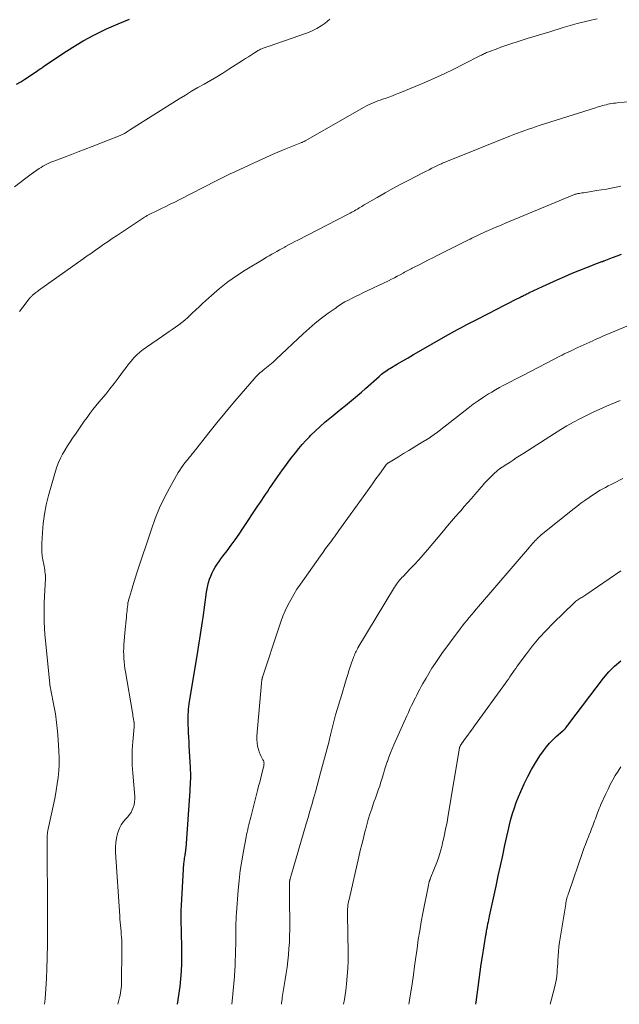
# Model space of a CAD drawing. Units: feet. Extents: x 1939992 to 1945018, y 515000 to 520005.
# Drawn here: x 1940565 to 1940675, y 515000 to 515181 of the extents above; entities that cross this region are included whole.
import ezdxf

# ---------------------------------------------------------------- set-up
doc = ezdxf.new("R2010")
doc.units = ezdxf.units.FT
doc.header["$LTSCALE"] = 100
doc.header["$MEASUREMENT"] = 0
doc.layers.add('CONTOUR INDEX', color=32, linetype='Continuous', lineweight=25)
doc.layers.add('CONTOUR INTERMEDIATE', color=40, linetype='Continuous', lineweight=15)

msp = doc.modelspace()

# ---------------------------------------------------------------- linework, layer by layer
at = {"layer": 'CONTOUR INDEX', "flags": 128}
for points, elevation in [([(1940564.62, 515168.86), (1940565.39, 515169.32), (1940566.15, 515169.8), (1940568.43, 515171.3), (1940568.6, 515171.42), (1940568.76, 515171.53), (1940568.93, 515171.65), (1940569.09, 515171.77), (1940569.25, 515171.89), (1940569.41, 515172.01), (1940569.58, 515172.13), (1940569.75, 515172.24), (1940573.09, 515174.49), (1940574.95, 515175.68), (1940576.84, 515176.82), (1940578.79, 515177.87), (1940580.76, 515178.86), (1940581.14, 515179.04), (1940583.24, 515179.95), (1940585.36, 515180.77)], 760), ([(1940594.17, 515000), (1940594.63, 515003.27), (1940594.79, 515004.67), (1940594.9, 515006.07), (1940594.96, 515007.48), (1940594.97, 515008.89), (1940594.92, 515011.37), (1940594.91, 515012.22), (1940594.89, 515013.07), (1940594.87, 515013.91), (1940594.84, 515014.76), (1940594.83, 515015.61), (1940594.83, 515016.45), (1940594.85, 515017.3), (1940594.89, 515018.14), (1940595.26, 515024.82), (1940595.28, 515025.15), (1940595.31, 515025.48), (1940595.33, 515025.81), (1940595.37, 515026.14), (1940595.38, 515026.27), (1940595.41, 515026.53), (1940595.44, 515026.8), (1940595.48, 515027.06), (1940595.53, 515027.32), (1940595.57, 515027.58), (1940595.6, 515027.71), (1940595.62, 515027.84), (1940595.64, 515027.98), (1940595.66, 515028.11), (1940595.67, 515028.24), (1940595.69, 515028.38), (1940595.7, 515028.51), (1940595.71, 515028.64), (1940596.45, 515039.19), (1940596.49, 515039.74), (1940596.52, 515040.28), (1940596.54, 515040.82), (1940596.57, 515041.36), (1940596.58, 515041.91), (1940596.58, 515042.45), (1940596.56, 515042.99), (1940596.54, 515043.54), (1940596.31, 515047.4), (1940596.27, 515048.2), (1940596.22, 515049), (1940596.18, 515049.8), (1940596.14, 515050.6), (1940596.11, 515051.22), (1940596.09, 515051.71), (1940596.08, 515052.2), (1940596.09, 515052.69), (1940596.11, 515053.18), (1940596.14, 515053.67), (1940596.19, 515054.15), (1940596.25, 515054.64), (1940596.32, 515055.13), (1940597.9, 515064.77), (1940598.02, 515065.55), (1940598.15, 515066.32), (1940598.26, 515067.1), (1940598.38, 515067.88), (1940598.49, 515068.66), (1940598.61, 515069.44), (1940598.72, 515070.23), (1940598.83, 515071.01), (1940599.48, 515075.65), (1940599.58, 515076.25), (1940599.7, 515076.85), (1940599.86, 515077.44), (1940600.03, 515078.03), (1940600.25, 515078.6), (1940600.49, 515079.16), (1940600.77, 515079.7), (1940601.09, 515080.23), (1940601.43, 515080.75), (1940601.77, 515081.26), (1940602.13, 515081.76), (1940602.5, 515082.25), (1940603.26, 515083.25), (1940604, 515084.25), (1940604.73, 515085.26), (1940605.45, 515086.28), (1940606.15, 515087.31), (1940608.91, 515091.46), (1940609.26, 515091.98), (1940609.61, 515092.51), (1940609.95, 515093.03), (1940610.29, 515093.55), (1940610.64, 515094.07), (1940610.99, 515094.59), (1940611.34, 515095.11), (1940611.7, 515095.62), (1940613.45, 515098.1), (1940614.02, 515098.89), (1940614.6, 515099.68), (1940615.18, 515100.46), (1940615.78, 515101.23), (1940616.39, 515101.99), (1940617.02, 515102.73), (1940617.68, 515103.45), (1940618.35, 515104.16), (1940618.62, 515104.45), (1940619.45, 515105.27), (1940620.31, 515106.07), (1940621.19, 515106.84), (1940622.09, 515107.59), (1940622.71, 515108.08), (1940623.46, 515108.69), (1940624.21, 515109.29), (1940624.97, 515109.9), (1940625.72, 515110.5), (1940626.46, 515111.12), (1940627.2, 515111.74), (1940627.93, 515112.37), (1940628.65, 515113.01), (1940631.14, 515115.24), (1940631.38, 515115.44), (1940631.62, 515115.64), (1940631.86, 515115.83), (1940632.11, 515116.02), (1940632.36, 515116.2), (1940632.62, 515116.38), (1940632.88, 515116.55), (1940633.15, 515116.71), (1940634.56, 515117.54), (1940635.53, 515118.11), (1940636.51, 515118.67), (1940637.48, 515119.24), (1940638.46, 515119.8), (1940643.33, 515122.59), (1940643.89, 515122.91), (1940644.45, 515123.22), (1940645.01, 515123.53), (1940645.57, 515123.84), (1940646.14, 515124.14), (1940646.71, 515124.44), (1940647.28, 515124.74), (1940647.85, 515125.04), (1940648.61, 515125.43), (1940649.56, 515125.92), (1940650.52, 515126.41), (1940651.47, 515126.9), (1940652.42, 515127.39), (1940656.55, 515129.5), (1940656.76, 515129.61), (1940656.97, 515129.72), (1940657.18, 515129.82), (1940657.39, 515129.93), (1940657.49, 515129.98), (1940657.65, 515130.06), (1940657.81, 515130.14), (1940657.97, 515130.22), (1940658.13, 515130.3), (1940658.29, 515130.38), (1940658.45, 515130.46), (1940658.61, 515130.54), (1940658.77, 515130.61), (1940661.14, 515131.74), (1940662.49, 515132.37), (1940663.85, 515132.98), (1940665.22, 515133.57), (1940666.59, 515134.15), (1940669.42, 515135.31), (1940669.87, 515135.49), (1940670.32, 515135.66), (1940670.77, 515135.83), (1940671.22, 515136), (1940672.01, 515136.29), (1940672.07, 515136.31), (1940672.13, 515136.33), (1940672.19, 515136.35), (1940672.25, 515136.38), (1940672.31, 515136.4), (1940672.36, 515136.42), (1940672.42, 515136.44), (1940672.48, 515136.47), (1940674, 515137.05), (1940674.82, 515137.37), (1940675.63, 515137.69)], 780), ([(1940648.88, 515000), (1940648.94, 515000.37), (1940649.14, 515001.77), (1940649.32, 515003.17), (1940649.49, 515004.58), (1940649.68, 515005.98), (1940649.89, 515007.38), (1940650.11, 515008.78), (1940650.75, 515012.7), (1940650.78, 515012.89), (1940650.82, 515013.07), (1940650.85, 515013.26), (1940650.88, 515013.44), (1940650.95, 515013.82), (1940650.96, 515013.9), (1940650.97, 515014.01), (1940650.98, 515014.06), (1940650.99, 515014.12), (1940651, 515014.18), (1940651.02, 515014.23), (1940651.13, 515014.8), (1940651.21, 515015.14), (1940651.28, 515015.48), (1940651.35, 515015.82), (1940651.42, 515016.16), (1940652.62, 515021.68), (1940653.03, 515023.56), (1940653.43, 515025.43), (1940653.84, 515027.3), (1940654.24, 515029.18), (1940654.59, 515030.81), (1940654.83, 515031.86), (1940655.09, 515032.92), (1940655.36, 515033.96), (1940655.66, 515035), (1940655.98, 515036.03), (1940656.34, 515037.05), (1940656.73, 515038.06), (1940657.15, 515039.05), (1940657.8, 515040.48), (1940658.43, 515041.8), (1940659.12, 515043.09), (1940659.87, 515044.34), (1940660.66, 515045.57), (1940661.33, 515046.53), (1940661.85, 515047.23), (1940662.41, 515047.91), (1940663.02, 515048.53), (1940663.66, 515049.13), (1940664.88, 515050.18), (1940664.94, 515050.23), (1940665, 515050.28), (1940665.06, 515050.34), (1940665.12, 515050.39), (1940665.17, 515050.45), (1940665.23, 515050.5), (1940665.28, 515050.57), (1940665.33, 515050.63), (1940665.47, 515050.82), (1940665.59, 515050.98), (1940665.71, 515051.15), (1940665.83, 515051.31), (1940665.95, 515051.47), (1940672.36, 515059.85), (1940673.33, 515061), (1940674.37, 515062.08), (1940675.51, 515063.04)], 800)]:
    msp.add_lwpolyline(points, dxfattribs=dict(at, elevation=elevation))
at = {"layer": 'CONTOUR INTERMEDIATE', "flags": 128}
for points, elevation in [([(1940564.26, 515150), (1940565.26, 515150.82), (1940566.28, 515151.6), (1940567.32, 515152.36), (1940568.78, 515153.38), (1940569.11, 515153.6), (1940569.45, 515153.81), (1940569.79, 515154.01), (1940570.15, 515154.19), (1940570.51, 515154.36), (1940570.87, 515154.52), (1940571.24, 515154.67), (1940571.61, 515154.82), (1940573.4, 515155.49), (1940574.67, 515155.97), (1940575.94, 515156.45), (1940577.2, 515156.94), (1940578.46, 515157.43), (1940583.62, 515159.43), (1940583.76, 515159.48), (1940583.9, 515159.54), (1940584.04, 515159.61), (1940584.18, 515159.68), (1940584.31, 515159.75), (1940584.45, 515159.83), (1940584.58, 515159.91), (1940584.71, 515159.99), (1940584.81, 515160.06), (1940584.99, 515160.18), (1940585.18, 515160.3), (1940585.36, 515160.42), (1940585.54, 515160.54), (1940594.46, 515166.17), (1940595.59, 515166.87), (1940596.73, 515167.56), (1940597.88, 515168.23), (1940599.03, 515168.88), (1940600.19, 515169.53), (1940601.34, 515170.2), (1940602.47, 515170.9), (1940603.6, 515171.6), (1940606.11, 515173.21), (1940606.65, 515173.55), (1940607.2, 515173.9), (1940607.75, 515174.25), (1940608.29, 515174.59), (1940608.97, 515175.02), (1940609.18, 515175.14), (1940609.4, 515175.26), (1940609.62, 515175.36), (1940609.85, 515175.45), (1940610.08, 515175.53), (1940610.32, 515175.61), (1940610.55, 515175.7), (1940610.78, 515175.78), (1940618.01, 515178.31), (1940618.88, 515178.66), (1940619.71, 515179.07), (1940620.51, 515179.55), (1940621.27, 515180.09), (1940622.14, 515180.77)], 764), ([(1940565.13, 515127.14), (1940565.77, 515127.97), (1940566.92, 515129.45), (1940566.99, 515129.54), (1940567.06, 515129.63), (1940567.13, 515129.71), (1940567.21, 515129.8), (1940567.29, 515129.89), (1940567.37, 515129.97), (1940567.45, 515130.05), (1940567.53, 515130.13), (1940567.62, 515130.21), (1940567.71, 515130.28), (1940567.8, 515130.35), (1940567.89, 515130.42), (1940568.02, 515130.53), (1940568.17, 515130.65), (1940568.33, 515130.76), (1940568.49, 515130.88), (1940568.65, 515131), (1940576.83, 515136.8), (1940577.59, 515137.34), (1940578.35, 515137.87), (1940579.11, 515138.41), (1940579.87, 515138.95), (1940580.63, 515139.48), (1940581.4, 515140.01), (1940582.17, 515140.53), (1940582.94, 515141.04), (1940588.12, 515144.44), (1940588.36, 515144.59), (1940588.6, 515144.74), (1940588.84, 515144.88), (1940589.09, 515145.01), (1940589.34, 515145.14), (1940589.59, 515145.27), (1940589.84, 515145.4), (1940590.09, 515145.52), (1940591.21, 515146.04), (1940592.02, 515146.43), (1940592.83, 515146.83), (1940593.64, 515147.23), (1940594.44, 515147.63), (1940601.24, 515151.11), (1940602.09, 515151.54), (1940602.95, 515151.96), (1940603.8, 515152.38), (1940604.67, 515152.78), (1940608.23, 515154.44), (1940609.68, 515155.11), (1940611.13, 515155.75), (1940612.59, 515156.37), (1940614.06, 515156.98), (1940616.81, 515158.09), (1940616.91, 515158.14), (1940617.01, 515158.18), (1940617.11, 515158.23), (1940617.21, 515158.27), (1940617.31, 515158.32), (1940617.41, 515158.37), (1940617.51, 515158.43), (1940617.61, 515158.48), (1940628.41, 515164.64), (1940628.82, 515164.86), (1940629.22, 515165.07), (1940629.64, 515165.27), (1940630.06, 515165.45), (1940630.48, 515165.62), (1940630.91, 515165.79), (1940631.34, 515165.95), (1940631.77, 515166.09), (1940632.27, 515166.26), (1940632.95, 515166.5), (1940633.63, 515166.74), (1940634.3, 515167.01), (1940634.97, 515167.28), (1940639.52, 515169.2), (1940641.32, 515169.98), (1940643.11, 515170.79), (1940644.88, 515171.64), (1940646.65, 515172.51), (1940649.78, 515174.11), (1940649.97, 515174.21), (1940650.15, 515174.3), (1940650.33, 515174.39), (1940650.52, 515174.48), (1940650.71, 515174.56), (1940650.89, 515174.65), (1940651.08, 515174.72), (1940651.27, 515174.8), (1940652.95, 515175.44), (1940653.5, 515175.65), (1940654.05, 515175.85), (1940654.61, 515176.04), (1940655.17, 515176.23), (1940655.73, 515176.4), (1940656.29, 515176.58), (1940656.85, 515176.76), (1940657.42, 515176.93), (1940658.36, 515177.22), (1940659.39, 515177.53), (1940660.42, 515177.85), (1940661.45, 515178.17), (1940662.48, 515178.49), (1940664.96, 515179.27), (1940666.23, 515179.64), (1940667.5, 515179.99), (1940668.78, 515180.31), (1940670.06, 515180.6), (1940671.19, 515180.84)], 768), ([(1940569.76, 515000), (1940569.85, 515001), (1940569.99, 515002.86), (1940570.1, 515004.72), (1940570.18, 515006.59), (1940570.23, 515008.45), (1940570.24, 515008.77), (1940570.27, 515010.79), (1940570.29, 515012.81), (1940570.3, 515014.84), (1940570.3, 515016.86), (1940570.25, 515029.71), (1940570.25, 515029.94), (1940570.25, 515030.17), (1940570.25, 515030.41), (1940570.25, 515030.64), (1940570.25, 515030.84), (1940570.25, 515030.97), (1940570.25, 515031.11), (1940570.26, 515031.24), (1940570.27, 515031.38), (1940570.29, 515031.51), (1940570.31, 515031.64), (1940570.33, 515031.78), (1940570.36, 515031.91), (1940571.44, 515036.9), (1940571.68, 515038.08), (1940571.89, 515039.26), (1940572.07, 515040.45), (1940572.23, 515041.64), (1940572.34, 515042.84), (1940572.41, 515044.04), (1940572.42, 515045.24), (1940572.38, 515046.44), (1940572.26, 515048.56), (1940572.13, 515050.14), (1940571.97, 515051.71), (1940571.74, 515053.28), (1940571.46, 515054.84), (1940570.91, 515057.66), (1940570.88, 515057.81), (1940570.85, 515057.95), (1940570.82, 515058.1), (1940570.79, 515058.25), (1940570.77, 515058.4), (1940570.74, 515058.55), (1940570.72, 515058.69), (1940570.71, 515058.84), (1940569.9, 515066.68), (1940569.79, 515067.84), (1940569.72, 515069.01), (1940569.68, 515070.18), (1940569.66, 515071.35), (1940569.67, 515072.52), (1940569.69, 515073.69), (1940569.73, 515074.85), (1940569.79, 515076.02), (1940569.89, 515078.1), (1940569.9, 515078.43), (1940569.89, 515078.76), (1940569.86, 515079.09), (1940569.82, 515079.41), (1940569.77, 515079.74), (1940569.71, 515080.07), (1940569.66, 515080.39), (1940569.6, 515080.71), (1940569.44, 515081.56), (1940569.32, 515082.31), (1940569.25, 515083.06), (1940569.22, 515083.82), (1940569.24, 515084.58), (1940569.34, 515086.54), (1940569.49, 515088.26), (1940569.72, 515089.98), (1940570.06, 515091.68), (1940570.47, 515093.36), (1940571.75, 515097.84), (1940572.01, 515098.65), (1940572.31, 515099.45), (1940572.67, 515100.23), (1940573.07, 515100.99), (1940573.51, 515101.74), (1940573.95, 515102.47), (1940574.42, 515103.2), (1940574.89, 515103.92), (1940575.52, 515104.84), (1940576.02, 515105.56), (1940576.52, 515106.29), (1940577.03, 515107), (1940577.54, 515107.72), (1940578.07, 515108.43), (1940578.6, 515109.13), (1940579.15, 515109.81), (1940579.72, 515110.49), (1940580.18, 515111.03), (1940580.97, 515111.97), (1940581.74, 515112.93), (1940582.5, 515113.91), (1940583.24, 515114.9), (1940584.24, 515116.27), (1940584.7, 515116.87), (1940585.17, 515117.47), (1940585.66, 515118.05), (1940586.16, 515118.63), (1940586.69, 515119.17), (1940587.24, 515119.69), (1940587.83, 515120.17), (1940588.44, 515120.62), (1940591.39, 515122.64), (1940591.99, 515123.05), (1940592.59, 515123.46), (1940593.19, 515123.86), (1940593.79, 515124.26), (1940594.37, 515124.68), (1940594.95, 515125.11), (1940595.5, 515125.58), (1940596.03, 515126.06), (1940596.23, 515126.25), (1940596.86, 515126.84), (1940597.49, 515127.43), (1940598.12, 515128.02), (1940598.75, 515128.6), (1940600.36, 515130.08), (1940601.84, 515131.35), (1940603.36, 515132.56), (1940604.95, 515133.68), (1940606.58, 515134.73), (1940610.03, 515136.81), (1940610.5, 515137.09), (1940610.97, 515137.37), (1940611.45, 515137.64), (1940611.93, 515137.91), (1940612.41, 515138.17), (1940612.89, 515138.44), (1940613.37, 515138.7), (1940613.84, 515138.97), (1940613.99, 515139.06), (1940614.55, 515139.37), (1940615.11, 515139.67), (1940615.67, 515139.97), (1940616.23, 515140.26), (1940625.33, 515144.93), (1940625.59, 515145.07), (1940625.86, 515145.21), (1940626.12, 515145.35), (1940626.38, 515145.49), (1940626.64, 515145.64), (1940626.9, 515145.78), (1940627.16, 515145.94), (1940627.41, 515146.09), (1940627.5, 515146.15), (1940627.73, 515146.29), (1940627.96, 515146.43), (1940628.2, 515146.57), (1940628.43, 515146.71), (1940630.82, 515148.09), (1940632.25, 515148.91), (1940633.69, 515149.71), (1940635.15, 515150.49), (1940636.61, 515151.26), (1940639.28, 515152.64), (1940639.81, 515152.91), (1940640.33, 515153.17), (1940640.86, 515153.43), (1940641.39, 515153.69), (1940642.14, 515154.05), (1940642.29, 515154.13), (1940642.45, 515154.2), (1940642.61, 515154.27), (1940642.78, 515154.35), (1940642.94, 515154.42), (1940643.1, 515154.48), (1940643.26, 515154.55), (1940643.43, 515154.62), (1940655.26, 515159.36), (1940655.91, 515159.62), (1940656.57, 515159.87), (1940657.23, 515160.12), (1940657.89, 515160.36), (1940658.55, 515160.59), (1940659.21, 515160.82), (1940659.88, 515161.04), (1940660.55, 515161.26), (1940670.9, 515164.55), (1940671.21, 515164.65), (1940671.53, 515164.75), (1940671.85, 515164.84), (1940672.17, 515164.93), (1940672.48, 515165.02), (1940672.81, 515165.1), (1940673.13, 515165.17), (1940673.45, 515165.24), (1940673.49, 515165.24), (1940673.84, 515165.3), (1940674.18, 515165.36), (1940674.53, 515165.4), (1940674.88, 515165.44), (1940677.45, 515165.71)], 772), ([(1940583.18, 515000), (1940583.39, 515000.79), (1940583.5, 515001.22), (1940583.6, 515001.65), (1940583.68, 515002.09), (1940583.76, 515002.52), (1940583.81, 515002.96), (1940583.86, 515003.4), (1940583.88, 515003.84), (1940583.9, 515004.28), (1940583.96, 515009.69), (1940583.96, 515010.22), (1940583.95, 515010.74), (1940583.94, 515011.27), (1940583.91, 515011.79), (1940583.87, 515012.32), (1940583.83, 515012.84), (1940583.79, 515013.37), (1940583.74, 515013.89), (1940583.73, 515013.95), (1940583.68, 515014.51), (1940583.63, 515015.06), (1940583.59, 515015.61), (1940583.55, 515016.17), (1940582.75, 515027.95), (1940582.74, 515028.81), (1940582.8, 515029.68), (1940582.95, 515030.52), (1940583.16, 515031.37), (1940583.24, 515031.63), (1940583.51, 515032.31), (1940583.83, 515032.95), (1940584.24, 515033.54), (1940584.7, 515034.1), (1940585.01, 515034.43), (1940585.33, 515034.82), (1940585.62, 515035.23), (1940585.85, 515035.68), (1940586.04, 515036.14), (1940586.18, 515036.63), (1940586.27, 515037.13), (1940586.3, 515037.63), (1940586.29, 515038.14), (1940585.93, 515042.42), (1940585.84, 515043.86), (1940585.81, 515045.3), (1940585.85, 515046.73), (1940585.93, 515048.17), (1940586.17, 515050.91), (1940586.17, 515050.98), (1940586.18, 515051.05), (1940586.19, 515051.12), (1940586.19, 515051.19), (1940586.2, 515051.26), (1940586.2, 515051.33), (1940586.2, 515051.4), (1940586.19, 515051.47), (1940586.19, 515051.54), (1940586.18, 515051.65), (1940586.17, 515051.75), (1940586.15, 515051.85), (1940586.14, 515051.96), (1940586.08, 515052.35), (1940586.03, 515052.65), (1940585.98, 515052.95), (1940585.93, 515053.24), (1940585.88, 515053.54), (1940584.59, 515061), (1940584.49, 515061.63), (1940584.41, 515062.25), (1940584.34, 515062.87), (1940584.3, 515063.5), (1940584.27, 515064.13), (1940584.26, 515064.76), (1940584.28, 515065.38), (1940584.32, 515066.01), (1940584.54, 515068.78), (1940584.59, 515069.35), (1940584.64, 515069.92), (1940584.7, 515070.49), (1940584.76, 515071.06), (1940584.8, 515071.47), (1940584.84, 515071.83), (1940584.88, 515072.2), (1940584.92, 515072.57), (1940584.96, 515072.94), (1940585.01, 515073.33), (1940585.03, 515073.5), (1940585.06, 515073.68), (1940585.09, 515073.85), (1940585.13, 515074.02), (1940585.17, 515074.19), (1940585.21, 515074.36), (1940585.26, 515074.53), (1940585.31, 515074.7), (1940585.68, 515075.97), (1940585.93, 515076.77), (1940586.18, 515077.57), (1940586.43, 515078.37), (1940586.69, 515079.17), (1940589.35, 515087.19), (1940590.07, 515089.16), (1940590.86, 515091.11), (1940591.77, 515093), (1940592.75, 515094.85), (1940594.3, 515097.59), (1940594.57, 515098.05), (1940594.86, 515098.49), (1940595.17, 515098.92), (1940595.49, 515099.35), (1940595.89, 515099.83), (1940596.03, 515100), (1940596.17, 515100.18), (1940596.31, 515100.34), (1940596.45, 515100.51), (1940596.59, 515100.68), (1940596.73, 515100.85), (1940596.87, 515101.02), (1940597, 515101.2), (1940599.9, 515104.87), (1940601.35, 515106.69), (1940602.82, 515108.49), (1940604.32, 515110.27), (1940605.83, 515112.04), (1940608.2, 515114.77), (1940608.55, 515115.16), (1940608.91, 515115.53), (1940609.29, 515115.88), (1940609.68, 515116.22), (1940609.89, 515116.39), (1940610.19, 515116.64), (1940610.49, 515116.88), (1940610.79, 515117.12), (1940611.09, 515117.36), (1940611.38, 515117.61), (1940611.68, 515117.86), (1940611.96, 515118.11), (1940612.25, 515118.37), (1940617.2, 515123.02), (1940618.31, 515124.03), (1940619.44, 515125), (1940620.61, 515125.93), (1940621.81, 515126.82), (1940623.06, 515127.72), (1940623.66, 515128.14), (1940624.27, 515128.53), (1940624.89, 515128.9), (1940625.53, 515129.25), (1940626.18, 515129.58), (1940626.83, 515129.91), (1940627.49, 515130.23), (1940628.14, 515130.55), (1940632.87, 515132.78), (1940633.41, 515133.05), (1940633.95, 515133.32), (1940634.49, 515133.6), (1940635.02, 515133.88), (1940635.6, 515134.21), (1940635.83, 515134.34), (1940636.07, 515134.47), (1940636.31, 515134.6), (1940636.54, 515134.73), (1940636.78, 515134.86), (1940637.02, 515134.98), (1940637.25, 515135.11), (1940637.49, 515135.23), (1940638.61, 515135.79), (1940639.41, 515136.2), (1940640.2, 515136.6), (1940641, 515137), (1940641.8, 515137.4), (1940647.47, 515140.25), (1940647.84, 515140.43), (1940648.2, 515140.62), (1940648.57, 515140.8), (1940648.94, 515140.97), (1940649.21, 515141.11), (1940649.45, 515141.22), (1940649.68, 515141.33), (1940649.92, 515141.44), (1940650.15, 515141.54), (1940650.39, 515141.65), (1940650.62, 515141.75), (1940650.86, 515141.86), (1940651.1, 515141.96), (1940652.16, 515142.41), (1940652.93, 515142.74), (1940653.7, 515143.07), (1940654.47, 515143.39), (1940655.24, 515143.71), (1940666.71, 515148.48), (1940666.86, 515148.54), (1940667.01, 515148.6), (1940667.16, 515148.65), (1940667.32, 515148.7), (1940667.47, 515148.74), (1940667.63, 515148.77), (1940667.79, 515148.81), (1940667.95, 515148.83), (1940668.34, 515148.9), (1940668.7, 515148.95), (1940669.05, 515149.01), (1940669.41, 515149.06), (1940669.77, 515149.12), (1940671.08, 515149.32), (1940671.98, 515149.46), (1940672.88, 515149.62), (1940673.77, 515149.79), (1940674.66, 515149.97), (1940675.55, 515150.16)], 776), ([(1940604.13, 515000), (1940604.26, 515001.21), (1940604.38, 515002.51), (1940604.5, 515003.81), (1940604.6, 515005.11), (1940604.68, 515006.41), (1940604.71, 515007.04), (1940604.76, 515008.03), (1940604.8, 515009.02), (1940604.82, 515010.01), (1940604.84, 515011), (1940604.84, 515011.7), (1940604.85, 515012.34), (1940604.85, 515012.98), (1940604.85, 515013.61), (1940604.86, 515014.25), (1940604.87, 515014.88), (1940604.89, 515015.52), (1940604.93, 515016.15), (1940604.97, 515016.79), (1940605.29, 515020.96), (1940605.46, 515022.75), (1940605.67, 515024.54), (1940605.94, 515026.31), (1940606.25, 515028.08), (1940606.75, 515030.69), (1940606.84, 515031.16), (1940606.94, 515031.62), (1940607.05, 515032.08), (1940607.15, 515032.53), (1940607.27, 515032.99), (1940607.38, 515033.45), (1940607.49, 515033.91), (1940607.61, 515034.36), (1940608.85, 515039.25), (1940609.04, 515040.02), (1940609.24, 515040.79), (1940609.44, 515041.56), (1940609.64, 515042.33), (1940609.95, 515043.53), (1940609.99, 515043.7), (1940610.01, 515043.87), (1940610.02, 515044.05), (1940610.03, 515044.22), (1940610.01, 515044.39), (1940609.97, 515044.56), (1940609.91, 515044.72), (1940609.84, 515044.87), (1940609.72, 515045.09), (1940609.58, 515045.35), (1940609.45, 515045.62), (1940609.33, 515045.9), (1940609.23, 515046.18), (1940609.02, 515046.78), (1940608.86, 515047.38), (1940608.75, 515047.97), (1940608.71, 515048.58), (1940608.72, 515049.19), (1940609.56, 515058.91), (1940609.57, 515059.04), (1940609.58, 515059.16), (1940609.6, 515059.28), (1940609.62, 515059.4), (1940609.64, 515059.51), (1940609.65, 515059.58), (1940609.66, 515059.64), (1940609.67, 515059.7), (1940609.69, 515059.77), (1940609.7, 515059.83), (1940609.72, 515059.89), (1940609.74, 515059.95), (1940609.76, 515060.01), (1940612.72, 515069.11), (1940613.09, 515070.17), (1940613.49, 515071.21), (1940613.93, 515072.24), (1940614.41, 515073.25), (1940614.93, 515074.25), (1940615.49, 515075.22), (1940616.08, 515076.17), (1940616.71, 515077.1), (1940620.41, 515082.33), (1940620.88, 515082.97), (1940621.34, 515083.62), (1940621.81, 515084.26), (1940622.28, 515084.9), (1940622.66, 515085.41), (1940622.95, 515085.79), (1940623.23, 515086.17), (1940623.51, 515086.56), (1940623.78, 515086.94), (1940628.69, 515093.78), (1940629.32, 515094.66), (1940629.95, 515095.54), (1940630.58, 515096.42), (1940631.21, 515097.3), (1940632.37, 515098.92), (1940632.42, 515098.99), (1940632.48, 515099.06), (1940632.54, 515099.12), (1940632.61, 515099.18), (1940632.68, 515099.24), (1940632.75, 515099.3), (1940632.83, 515099.35), (1940632.9, 515099.4), (1940634.69, 515100.48), (1940635.66, 515101.07), (1940636.62, 515101.66), (1940637.59, 515102.25), (1940638.56, 515102.84), (1940640.52, 515104.05), (1940640.66, 515104.14), (1940640.8, 515104.24), (1940640.94, 515104.33), (1940641.08, 515104.43), (1940641.21, 515104.54), (1940641.34, 515104.64), (1940641.48, 515104.74), (1940641.61, 515104.84), (1940647.49, 515109.42), (1940648.4, 515110.11), (1940649.34, 515110.77), (1940650.29, 515111.41), (1940651.26, 515112.02), (1940651.85, 515112.37), (1940652.54, 515112.78), (1940653.24, 515113.18), (1940653.94, 515113.55), (1940654.66, 515113.92), (1940655.37, 515114.28), (1940656.09, 515114.65), (1940656.8, 515115.01), (1940657.52, 515115.38), (1940661.64, 515117.53), (1940662.22, 515117.83), (1940662.81, 515118.14), (1940663.39, 515118.44), (1940663.98, 515118.75), (1940664.34, 515118.94), (1940664.74, 515119.14), (1940665.15, 515119.35), (1940665.56, 515119.55), (1940665.97, 515119.75), (1940666.38, 515119.95), (1940666.8, 515120.14), (1940667.21, 515120.33), (1940667.63, 515120.52), (1940670.38, 515121.77), (1940670.84, 515121.98), (1940671.29, 515122.18), (1940671.74, 515122.39), (1940672.19, 515122.59), (1940672.65, 515122.79), (1940673.1, 515122.99), (1940673.56, 515123.18), (1940674.02, 515123.37), (1940680.44, 515126.04)], 784), ([(1940613.22, 515000), (1940613.26, 515000.3), (1940613.3, 515000.6), (1940613.34, 515000.91), (1940613.39, 515001.22), (1940613.93, 515004.55), (1940614.1, 515005.69), (1940614.26, 515006.83), (1940614.4, 515007.97), (1940614.52, 515009.11), (1940614.61, 515010.26), (1940614.69, 515011.4), (1940614.72, 515012.55), (1940614.74, 515013.7), (1940614.73, 515020.26), (1940614.73, 515020.63), (1940614.73, 515020.99), (1940614.72, 515021.35), (1940614.72, 515021.71), (1940614.71, 515022.28), (1940614.72, 515022.36), (1940614.72, 515022.44), (1940614.72, 515022.52), (1940614.73, 515022.6), (1940614.74, 515022.68), (1940614.76, 515022.75), (1940614.77, 515022.83), (1940614.79, 515022.91), (1940614.81, 515022.98), (1940614.84, 515023.09), (1940614.88, 515023.2), (1940614.91, 515023.32), (1940614.94, 515023.43), (1940617.77, 515033.12), (1940618.11, 515034.29), (1940618.45, 515035.46), (1940618.79, 515036.63), (1940619.12, 515037.8), (1940619.46, 515038.98), (1940619.78, 515040.15), (1940620.1, 515041.33), (1940620.42, 515042.5), (1940621.96, 515048.27), (1940622, 515048.42), (1940622.04, 515048.57), (1940622.07, 515048.72), (1940622.1, 515048.87), (1940622.14, 515049.02), (1940622.17, 515049.17), (1940622.21, 515049.33), (1940622.25, 515049.48), (1940623.17, 515053.1), (1940623.28, 515053.5), (1940623.38, 515053.89), (1940623.5, 515054.29), (1940623.62, 515054.69), (1940623.74, 515055.08), (1940623.86, 515055.48), (1940623.98, 515055.87), (1940624.1, 515056.27), (1940625.17, 515059.77), (1940625.39, 515060.5), (1940625.62, 515061.22), (1940625.86, 515061.94), (1940626.1, 515062.66), (1940626.44, 515063.63), (1940626.52, 515063.86), (1940626.61, 515064.09), (1940626.71, 515064.32), (1940626.81, 515064.55), (1940626.92, 515064.77), (1940627.04, 515064.99), (1940627.16, 515065.21), (1940627.28, 515065.42), (1940633.97, 515076.55), (1940634.14, 515076.82), (1940634.32, 515077.09), (1940634.51, 515077.34), (1940634.71, 515077.59), (1940634.92, 515077.83), (1940635.13, 515078.07), (1940635.34, 515078.31), (1940635.56, 515078.54), (1940636.81, 515079.83), (1940637.64, 515080.71), (1940638.47, 515081.6), (1940639.27, 515082.51), (1940640.06, 515083.43), (1940642.98, 515086.91), (1940643.72, 515087.78), (1940644.46, 515088.64), (1940645.2, 515089.51), (1940645.95, 515090.37), (1940646.14, 515090.59), (1940646.79, 515091.34), (1940647.45, 515092.09), (1940648.1, 515092.83), (1940648.75, 515093.58), (1940649.59, 515094.55), (1940649.82, 515094.82), (1940650.05, 515095.08), (1940650.27, 515095.34), (1940650.5, 515095.61), (1940650.73, 515095.87), (1940650.97, 515096.12), (1940651.21, 515096.37), (1940651.46, 515096.61), (1940652.4, 515097.51), (1940652.65, 515097.74), (1940652.91, 515097.97), (1940653.18, 515098.18), (1940653.45, 515098.38), (1940653.73, 515098.57), (1940654.02, 515098.77), (1940654.3, 515098.95), (1940654.59, 515099.14), (1940655.18, 515099.51), (1940655.76, 515099.89), (1940656.34, 515100.26), (1940656.92, 515100.63), (1940657.51, 515101.01), (1940663.33, 515104.76), (1940664.48, 515105.48), (1940665.64, 515106.17), (1940666.81, 515106.83), (1940668, 515107.47), (1940669.21, 515108.07), (1940670.43, 515108.66), (1940671.66, 515109.22), (1940672.9, 515109.75), (1940675.39, 515110.8)], 788), ([(1940624.62, 515000), (1940624.63, 515000.05), (1940624.8, 515000.88), (1940624.93, 515001.72), (1940625.04, 515002.56), (1940625.18, 515003.73), (1940625.32, 515005.16), (1940625.41, 515006.59), (1940625.46, 515008.02), (1940625.46, 515009.46), (1940625.33, 515016.46), (1940625.33, 515016.81), (1940625.34, 515017.15), (1940625.36, 515017.5), (1940625.4, 515017.85), (1940625.44, 515018.19), (1940625.49, 515018.53), (1940625.55, 515018.87), (1940625.63, 515019.21), (1940627.43, 515027.04), (1940627.7, 515028.2), (1940627.98, 515029.35), (1940628.26, 515030.5), (1940628.55, 515031.65), (1940628.63, 515031.96), (1940628.89, 515032.95), (1940629.17, 515033.94), (1940629.48, 515034.92), (1940629.8, 515035.9), (1940630.08, 515036.73), (1940630.27, 515037.29), (1940630.47, 515037.84), (1940630.67, 515038.39), (1940630.87, 515038.93), (1940631.07, 515039.48), (1940631.27, 515040.03), (1940631.44, 515040.59), (1940631.61, 515041.15), (1940631.72, 515041.52), (1940631.94, 515042.27), (1940632.17, 515043.02), (1940632.41, 515043.76), (1940632.66, 515044.5), (1940632.69, 515044.58), (1940632.96, 515045.36), (1940633.25, 515046.13), (1940633.56, 515046.89), (1940633.88, 515047.64), (1940636.23, 515052.93), (1940636.53, 515053.58), (1940636.82, 515054.22), (1940637.13, 515054.86), (1940637.44, 515055.49), (1940637.54, 515055.7), (1940637.81, 515056.23), (1940638.08, 515056.76), (1940638.35, 515057.28), (1940638.62, 515057.81), (1940638.9, 515058.33), (1940639.18, 515058.86), (1940639.47, 515059.37), (1940639.77, 515059.88), (1940640.27, 515060.73), (1940640.83, 515061.66), (1940641.42, 515062.57), (1940642.03, 515063.47), (1940642.66, 515064.35), (1940646.03, 515068.88), (1940646.43, 515069.41), (1940646.83, 515069.94), (1940647.25, 515070.45), (1940647.67, 515070.97), (1940648.1, 515071.48), (1940648.53, 515071.98), (1940648.96, 515072.49), (1940649.39, 515072.99), (1940658.78, 515083.9), (1940658.97, 515084.11), (1940659.15, 515084.33), (1940659.34, 515084.55), (1940659.52, 515084.76), (1940659.61, 515084.86), (1940659.75, 515085.03), (1940659.9, 515085.19), (1940660.05, 515085.35), (1940660.21, 515085.5), (1940660.37, 515085.65), (1940660.53, 515085.8), (1940660.69, 515085.95), (1940660.86, 515086.09), (1940666.69, 515090.79), (1940667.42, 515091.37), (1940668.17, 515091.94), (1940668.93, 515092.48), (1940669.7, 515093.02), (1940670.32, 515093.44), (1940670.79, 515093.75), (1940671.26, 515094.05), (1940671.75, 515094.33), (1940672.23, 515094.6), (1940672.73, 515094.86), (1940673.22, 515095.13), (1940673.72, 515095.39), (1940674.22, 515095.64), (1940675.89, 515096.5)], 792), ([(1940636.62, 515000), (1940636.69, 515000.38), (1940637.2, 515003.76), (1940637.44, 515005.38), (1940637.68, 515007.01), (1940637.91, 515008.63), (1940638.13, 515010.26), (1940638.35, 515011.88), (1940638.61, 515013.5), (1940638.89, 515015.12), (1940639.19, 515016.73), (1940640.2, 515021.87), (1940640.23, 515022), (1940640.26, 515022.14), (1940640.3, 515022.27), (1940640.33, 515022.41), (1940640.37, 515022.55), (1940640.39, 515022.61), (1940640.41, 515022.67), (1940640.43, 515022.73), (1940640.46, 515022.79), (1940640.48, 515022.85), (1940640.51, 515022.91), (1940640.53, 515022.97), (1940640.55, 515023.03), (1940641.34, 515024.97), (1940641.74, 515026.01), (1940642.1, 515027.06), (1940642.42, 515028.13), (1940642.7, 515029.2), (1940642.8, 515029.59), (1940643.09, 515030.87), (1940643.37, 515032.16), (1940643.62, 515033.45), (1940643.85, 515034.74), (1940645.93, 515047.05), (1940645.94, 515047.11), (1940645.96, 515047.17), (1940645.97, 515047.23), (1940645.99, 515047.29), (1940646.01, 515047.35), (1940646.04, 515047.41), (1940646.07, 515047.46), (1940646.1, 515047.52), (1940646.12, 515047.55), (1940646.16, 515047.62), (1940646.2, 515047.68), (1940646.25, 515047.75), (1940646.3, 515047.82), (1940647.03, 515048.84), (1940647.45, 515049.41), (1940647.86, 515049.99), (1940648.28, 515050.56), (1940648.69, 515051.13), (1940654.34, 515058.91), (1940654.61, 515059.3), (1940654.89, 515059.69), (1940655.16, 515060.08), (1940655.42, 515060.47), (1940655.69, 515060.87), (1940655.95, 515061.26), (1940656.23, 515061.64), (1940656.51, 515062.03), (1940658.18, 515064.3), (1940659.33, 515065.78), (1940660.53, 515067.23), (1940661.8, 515068.61), (1940663.11, 515069.95), (1940666.97, 515073.7), (1940667.13, 515073.84), (1940667.29, 515073.98), (1940667.45, 515074.11), (1940667.63, 515074.23), (1940667.81, 515074.35), (1940667.99, 515074.46), (1940668.17, 515074.57), (1940668.35, 515074.67), (1940668.54, 515074.78), (1940668.72, 515074.89), (1940668.9, 515075), (1940669.08, 515075.12), (1940675.53, 515079.57)], 796), ([(1940662.54, 515000), (1940663.35, 515003.01), (1940663.48, 515003.56), (1940663.6, 515004.11), (1940663.69, 515004.67), (1940663.76, 515005.23), (1940663.81, 515005.79), (1940663.86, 515006.35), (1940663.9, 515006.92), (1940663.93, 515007.48), (1940663.95, 515008.04), (1940664, 515008.88), (1940664.07, 515009.72), (1940664.17, 515010.56), (1940664.29, 515011.4), (1940665.4, 515018.37), (1940665.45, 515018.64), (1940665.5, 515018.91), (1940665.56, 515019.18), (1940665.63, 515019.45), (1940665.7, 515019.71), (1940665.78, 515019.98), (1940665.86, 515020.24), (1940665.95, 515020.5), (1940668.5, 515027.84), (1940668.76, 515028.57), (1940669.03, 515029.3), (1940669.3, 515030.02), (1940669.59, 515030.74), (1940669.72, 515031.08), (1940669.94, 515031.63), (1940670.15, 515032.18), (1940670.37, 515032.74), (1940670.58, 515033.29), (1940670.71, 515033.65), (1940670.85, 515034.02), (1940670.99, 515034.4), (1940671.13, 515034.78), (1940671.27, 515035.16), (1940671.42, 515035.54), (1940671.56, 515035.92), (1940671.72, 515036.29), (1940671.88, 515036.66), (1940672.77, 515038.61), (1940673.17, 515039.47), (1940673.59, 515040.33), (1940674.04, 515041.17), (1940674.51, 515042), (1940675.01, 515042.81), (1940675.54, 515043.6)], 804)]:
    msp.add_lwpolyline(points, dxfattribs=dict(at, elevation=elevation))

doc.saveas('drawing.dxf')
